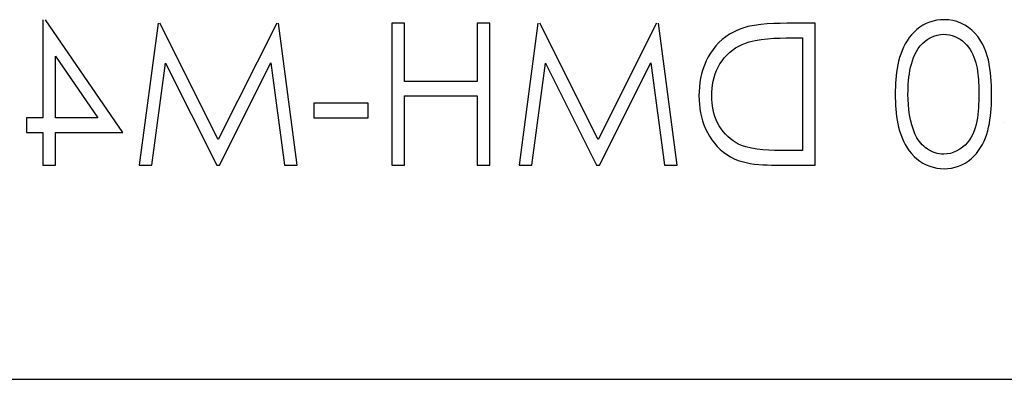
# Model space of a CAD drawing. Units: millimetres. Extents: x -50 to 8, y -4 to 4.
# Drawn here: x -6.7 to -3, y -2 to -0.7 of the extents above; entities that cross this region are included whole.
import ezdxf

# ---------------------------------------------------------------- set-up
doc = ezdxf.new("R2010")
doc.units = ezdxf.units.MM
doc.layers.add('MAIN-1', color=7, linetype='Continuous')
doc.layers.add('MAIN-2', color=7, linetype='Continuous')

msp = doc.modelspace()

# ---------------------------------------------------------------- linework, layer by layer
at = {"layer": 'MAIN-1'}
msp.add_line((-50, -2.0207), (0, -2.0207), dxfattribs=at)
at = {"layer": 'MAIN-2'}
for p, q in [((-6.597, -0.678), (-6.597, -0.678)), ((-6.597, -0.678), (-6.597, -1.0443)), ((-6.5873, -0.678), (-6.5873, -0.678)), ((-6.2985, -1.0986), (-6.5873, -0.678)), ((-6.1671, -0.6916), (-6.2374, -1.2207)), ((-6.1671, -0.6916), (-6.1671, -0.6916)), ((-6.1602, -0.6916), (-6.1602, -0.6916)), ((-5.9423, -1.1257), (-6.1602, -0.6916)), ((-5.7238, -0.6916), (-5.9423, -1.1257)), ((-5.7238, -0.6916), (-5.7238, -0.6916)), ((-5.717, -0.6916), (-5.717, -0.6916)), ((-5.6472, -1.2207), (-5.717, -0.6916)), ((-5.2944, -0.6916), (-5.2944, -0.6916)), ((-5.2469, -0.6916), (-5.2944, -0.6916)), ((-5.2944, -0.6916), (-5.2944, -1.2207)), ((-5.2469, -0.6916), (-5.2469, -0.6916)), ((-5.2469, -0.9087), (-5.2469, -0.6916)), ((-4.9755, -0.6916), (-4.9755, -0.6916)), ((-4.928, -0.6916), (-4.9755, -0.6916)), ((-4.9755, -0.6916), (-4.9755, -0.9087)), ((-4.928, -0.6916), (-4.928, -0.6916)), ((-4.928, -1.2207), (-4.928, -0.6916)), ((-4.7492, -0.6916), (-4.8195, -1.2207)), ((-4.7492, -0.6916), (-4.7492, -0.6916)), ((-4.7423, -0.6916), (-4.7423, -0.6916)), ((-4.5244, -1.1257), (-4.7423, -0.6916)), ((-4.3059, -0.6916), (-4.5244, -1.1257)), ((-4.3059, -0.6916), (-4.3059, -0.6916)), ((-4.2991, -0.6916), (-4.2991, -0.6916)), ((-4.2293, -1.2207), (-4.2991, -0.6916)), ((-3.9174, -0.696), (-3.9414, -0.6991)), ((-3.8932, -0.6938), (-3.9174, -0.696)), ((-3.869, -0.6925), (-3.8932, -0.6938)), ((-3.8448, -0.6918), (-3.869, -0.6925)), ((-3.8205, -0.6916), (-3.8448, -0.6918)), ((-3.8205, -0.6916), (-3.8205, -0.6916)), ((-3.7137, -0.6916), (-3.8205, -0.6916)), ((-3.7137, -0.6916), (-3.7137, -0.6916)), ((-3.7137, -1.2207), (-3.7137, -0.6916)), ((-3.2996, -0.6926), (-3.3119, -0.6989)), ((-3.2868, -0.6873), (-3.2996, -0.6926)), ((-3.2736, -0.6832), (-3.2868, -0.6873)), ((-3.2601, -0.6802), (-3.2736, -0.6832)), ((-3.2464, -0.6785), (-3.2601, -0.6802)), ((-3.2325, -0.678), (-3.2464, -0.6785)), ((-3.2325, -0.678), (-3.2325, -0.678)), ((-3.2164, -0.6787), (-3.2325, -0.678)), ((-3.2005, -0.6811), (-3.2164, -0.6787)), ((-3.1849, -0.6853), (-3.2005, -0.6811)), ((-3.1698, -0.691), (-3.1849, -0.6853)), ((-3.1555, -0.6983), (-3.1698, -0.691)), ((-4.0338, -0.7324), (-4.0478, -0.7417)), ((-4.0192, -0.724), (-4.0338, -0.7324)), ((-4.0041, -0.7168), (-4.0192, -0.724)), ((-3.9884, -0.7106), (-4.0041, -0.7168)), ((-3.9652, -0.7038), (-3.9884, -0.7106)), ((-3.9884, -0.7106), (-3.9884, -0.7106)), ((-3.9414, -0.6991), (-3.9652, -0.7038)), ((-3.3541, -0.7343), (-3.3627, -0.7451)), ((-3.3447, -0.7241), (-3.3541, -0.7343)), ((-3.3345, -0.7148), (-3.3447, -0.7241)), ((-3.3235, -0.7064), (-3.3345, -0.7148)), ((-3.3119, -0.6989), (-3.3235, -0.7064)), ((-3.2592, -0.7353), (-3.2467, -0.7332)), ((-3.2467, -0.7332), (-3.2341, -0.7323)), ((-3.2341, -0.7323), (-3.2234, -0.733)), ((-3.2341, -0.7323), (-3.2341, -0.7323)), ((-3.2234, -0.733), (-3.2127, -0.7344)), ((-3.2127, -0.7344), (-3.2023, -0.7371)), ((-3.1419, -0.707), (-3.1555, -0.6983)), ((-3.1293, -0.7171), (-3.1419, -0.707)), ((-3.1177, -0.7283), (-3.1293, -0.7171)), ((-3.1074, -0.7407), (-3.1177, -0.7283)), ((-4.0732, -0.7636), (-4.0847, -0.7759)), ((-4.0609, -0.7522), (-4.0732, -0.7636)), ((-4.0478, -0.7417), (-4.0609, -0.7522)), ((-3.9996, -0.7765), (-3.9871, -0.7703)), ((-3.9871, -0.7703), (-3.9742, -0.7651)), ((-3.9742, -0.7651), (-3.961, -0.7607)), ((-3.961, -0.7607), (-3.9382, -0.7552)), ((-3.961, -0.7607), (-3.961, -0.7607)), ((-3.9382, -0.7552), (-3.9151, -0.7517)), ((-3.9151, -0.7517), (-3.8919, -0.7492)), ((-3.8919, -0.7492), (-3.8685, -0.7476)), ((-3.8685, -0.7476), (-3.8451, -0.7466)), ((-3.8451, -0.7466), (-3.8218, -0.746)), ((-3.8218, -0.746), (-3.7984, -0.7458)), ((-3.7984, -0.7458), (-3.7612, -0.7458)), ((-3.7984, -0.7458), (-3.7984, -0.7458)), ((-3.7612, -0.7458), (-3.7612, -1.1665)), ((-3.7612, -0.7458), (-3.7612, -0.7458)), ((-3.3776, -0.7684), (-3.3839, -0.7808)), ((-3.3705, -0.7566), (-3.3776, -0.7684)), ((-3.3627, -0.7451), (-3.3705, -0.7566)), ((-3.3218, -0.7758), (-3.3134, -0.7664)), ((-3.3134, -0.7664), (-3.304, -0.758)), ((-3.304, -0.758), (-3.2937, -0.7506)), ((-3.2937, -0.7506), (-3.2827, -0.7443)), ((-3.2827, -0.7443), (-3.2712, -0.7391)), ((-3.2712, -0.7391), (-3.2592, -0.7353)), ((-3.2023, -0.7371), (-3.1922, -0.7409)), ((-3.1922, -0.7409), (-3.1825, -0.7456)), ((-3.1825, -0.7456), (-3.1733, -0.7512)), ((-3.1733, -0.7512), (-3.1645, -0.7574)), ((-3.1645, -0.7574), (-3.1563, -0.7643)), ((-3.1563, -0.7643), (-3.1488, -0.7721)), ((-3.0982, -0.754), (-3.1074, -0.7407)), ((-3.09, -0.7678), (-3.0982, -0.754)), ((-3.0829, -0.7823), (-3.09, -0.7678)), ((-4.1047, -0.8028), (-4.1134, -0.8172)), ((-4.0952, -0.789), (-4.1047, -0.8028)), ((-4.0847, -0.7759), (-4.0952, -0.789)), ((-4.0438, -0.8099), (-4.0338, -0.8003)), ((-4.0338, -0.8003), (-4.023, -0.7915)), ((-4.023, -0.7915), (-4.0116, -0.7835)), ((-4.0116, -0.7835), (-3.9996, -0.7765)), ((-3.3946, -0.8063), (-3.3989, -0.8194)), ((-3.3896, -0.7934), (-3.3946, -0.8063)), ((-3.3839, -0.7808), (-3.3896, -0.7934)), ((-3.3466, -0.8196), (-3.3416, -0.808)), ((-3.3416, -0.808), (-3.3358, -0.7968)), ((-3.3358, -0.7968), (-3.3293, -0.786)), ((-3.3293, -0.786), (-3.3218, -0.7758)), ((-3.1488, -0.7721), (-3.142, -0.7805)), ((-3.142, -0.7805), (-3.1359, -0.7893)), ((-3.1359, -0.7893), (-3.1304, -0.7986)), ((-3.1304, -0.7986), (-3.1256, -0.8082)), ((-3.1256, -0.8082), (-3.1214, -0.8181)), ((-3.0769, -0.7973), (-3.0829, -0.7823)), ((-3.0718, -0.8126), (-3.0769, -0.7973)), ((-6.5495, -1.0443), (-6.5495, -0.8145)), ((-6.5495, -0.8145), (-6.3917, -1.0443)), ((-6.5495, -0.8145), (-6.5495, -0.8145)), ((-6.1897, -1.2207), (-6.139, -0.84)), ((-6.139, -0.84), (-6.139, -0.84)), ((-6.139, -0.84), (-5.948, -1.2207)), ((-5.9373, -1.2207), (-5.7455, -0.8391)), ((-5.7455, -0.8391), (-5.7455, -0.8391)), ((-5.7455, -0.8391), (-5.695, -1.2207)), ((-4.7718, -1.2207), (-4.7211, -0.84)), ((-4.7211, -0.84), (-4.7211, -0.84)), ((-4.7211, -0.84), (-4.5301, -1.2207)), ((-4.5194, -1.2207), (-4.3276, -0.8391)), ((-4.3276, -0.8391), (-4.3276, -0.8391)), ((-4.3276, -0.8391), (-4.2771, -1.2207)), ((-4.121, -0.8322), (-4.1277, -0.8476)), ((-4.1134, -0.8172), (-4.121, -0.8322)), ((-4.0762, -0.8551), (-4.0694, -0.8429)), ((-4.0694, -0.8429), (-4.0617, -0.8313)), ((-4.0617, -0.8313), (-4.0532, -0.8203)), ((-4.0532, -0.8203), (-4.0438, -0.8099)), ((-3.4026, -0.8328), (-3.4056, -0.8463)), ((-3.3989, -0.8194), (-3.4026, -0.8328)), ((-3.3579, -0.8558), (-3.3547, -0.8435)), ((-3.3547, -0.8435), (-3.351, -0.8315)), ((-3.351, -0.8315), (-3.3466, -0.8196)), ((-3.1214, -0.8181), (-3.1177, -0.8283)), ((-3.1177, -0.8283), (-3.1147, -0.8386)), ((-3.1147, -0.8386), (-3.1122, -0.8491)), ((-3.0677, -0.8282), (-3.0718, -0.8126)), ((-3.0643, -0.8439), (-3.0677, -0.8282)), ((-3.0617, -0.8599), (-3.0643, -0.8439)), ((-4.1379, -0.8796), (-4.1417, -0.896)), ((-4.1333, -0.8635), (-4.1379, -0.8796)), ((-4.1277, -0.8476), (-4.1333, -0.8635)), ((-4.0914, -0.8939), (-4.0872, -0.8806)), ((-4.0872, -0.8806), (-4.0821, -0.8677)), ((-4.0821, -0.8677), (-4.0762, -0.8551)), ((-3.4102, -0.8736), (-3.4118, -0.8873)), ((-3.4081, -0.8599), (-3.4102, -0.8736)), ((-3.4056, -0.8463), (-3.4081, -0.8599)), ((-3.3642, -0.8931), (-3.3626, -0.8806)), ((-3.3626, -0.8806), (-3.3604, -0.8681)), ((-3.3604, -0.8681), (-3.3579, -0.8558)), ((-3.1122, -0.8491), (-3.11, -0.8596)), ((-3.11, -0.8596), (-3.1083, -0.8702)), ((-3.1083, -0.8702), (-3.107, -0.8809)), ((-3.107, -0.8809), (-3.1059, -0.8916)), ((-3.0597, -0.8759), (-3.0617, -0.8599)), ((-3.0581, -0.8919), (-3.0597, -0.8759)), ((-5.2469, -0.9087), (-5.2469, -0.9087)), ((-4.9755, -0.9087), (-5.2469, -0.9087)), ((-4.9755, -0.9087), (-4.9755, -0.9087)), ((-4.1444, -0.9126), (-4.1464, -0.9293)), ((-4.1417, -0.896), (-4.1444, -0.9126)), ((-4.0973, -0.9211), (-4.0948, -0.9074)), ((-4.0948, -0.9074), (-4.0914, -0.8939)), ((-3.414, -0.9149), (-3.4146, -0.9287)), ((-3.4131, -0.9011), (-3.414, -0.9149)), ((-3.4118, -0.8873), (-3.4131, -0.9011)), ((-3.3672, -0.9309), (-3.3666, -0.9183)), ((-3.3666, -0.9183), (-3.3655, -0.9057)), ((-3.3655, -0.9057), (-3.3642, -0.8931)), ((-3.1059, -0.8916), (-3.1049, -0.9024)), ((-3.1049, -0.9024), (-3.1043, -0.9131)), ((-3.1043, -0.9131), (-3.1037, -0.9239)), ((-3.0569, -0.908), (-3.0581, -0.8919)), ((-3.0561, -0.9241), (-3.0569, -0.908)), ((-4.1475, -0.946), (-4.1479, -0.9628)), ((-4.1464, -0.9293), (-4.1475, -0.946)), ((-4.1004, -0.9627), (-4.1001, -0.9488)), ((-4.1001, -0.9488), (-4.0991, -0.9349)), ((-4.0991, -0.9349), (-4.0973, -0.9211)), ((-3.415, -0.9425), (-3.4152, -0.9564)), ((-3.4146, -0.9287), (-3.415, -0.9425)), ((-3.3677, -0.9561), (-3.3675, -0.9435)), ((-3.3675, -0.9435), (-3.3672, -0.9309)), ((-3.1037, -0.9239), (-3.1033, -0.9346)), ((-3.1033, -0.9346), (-3.1031, -0.9454)), ((-3.1031, -0.9454), (-3.1031, -0.9561)), ((-3.0557, -0.9402), (-3.0561, -0.9241)), ((-3.0556, -0.9564), (-3.0557, -0.9402)), ((-5.5861, -0.9901), (-5.5861, -0.9901)), ((-5.3826, -0.9901), (-5.5861, -0.9901)), ((-5.5861, -0.9901), (-5.5861, -1.0443)), ((-5.3826, -0.9901), (-5.3826, -0.9901)), ((-5.3826, -1.0443), (-5.3826, -0.9901)), ((-5.2469, -0.9629), (-5.2469, -0.9629)), ((-5.2469, -1.2207), (-5.2469, -0.9629)), ((-5.2469, -0.9629), (-4.9755, -0.9629)), ((-4.9755, -0.9629), (-4.9755, -0.9629)), ((-4.9755, -0.9629), (-4.9755, -1.2207)), ((-4.1479, -0.9628), (-4.1479, -0.9628)), ((-4.1479, -0.9628), (-4.1475, -0.9786)), ((-4.1475, -0.9786), (-4.1465, -0.9943)), ((-4.1001, -0.9757), (-4.1004, -0.9627)), ((-4.1004, -0.9627), (-4.1004, -0.9627)), ((-4.0992, -0.9886), (-4.1001, -0.9757)), ((-4.0977, -1.0014), (-4.0992, -0.9886)), ((-3.4152, -0.9564), (-3.4152, -0.9564)), ((-3.4152, -0.9564), (-3.415, -0.9702)), ((-3.415, -0.9702), (-3.4146, -0.984)), ((-3.4146, -0.984), (-3.414, -0.9978)), ((-3.3674, -0.9755), (-3.3677, -0.9561)), ((-3.3677, -0.9561), (-3.3677, -0.9561)), ((-3.3663, -0.9947), (-3.3674, -0.9755)), ((-3.1034, -0.9814), (-3.104, -0.994)), ((-3.1032, -0.9688), (-3.1034, -0.9814)), ((-3.1031, -0.9561), (-3.1032, -0.9688)), ((-3.1031, -0.9561), (-3.1031, -0.9561)), ((-3.0565, -0.9975), (-3.056, -0.9838)), ((-3.056, -0.9838), (-3.0557, -0.9701)), ((-3.0557, -0.9701), (-3.0556, -0.9564)), ((-3.0556, -0.9564), (-3.0556, -0.9564)), ((-4.1465, -0.9943), (-4.1447, -1.01)), ((-4.1447, -1.01), (-4.1421, -1.0255)), ((-4.1421, -1.0255), (-4.1387, -1.0409)), ((-4.0954, -1.0142), (-4.0977, -1.0014)), ((-4.0925, -1.0268), (-4.0954, -1.0142)), ((-4.0887, -1.0392), (-4.0925, -1.0268)), ((-3.414, -0.9978), (-3.4131, -1.0116)), ((-3.4131, -1.0116), (-3.4118, -1.0253)), ((-3.4118, -1.0253), (-3.4102, -1.0391)), ((-3.3645, -1.014), (-3.3663, -0.9947)), ((-3.3619, -1.0331), (-3.3645, -1.014)), ((-3.1057, -1.0192), (-3.107, -1.0318)), ((-3.1047, -1.0066), (-3.1057, -1.0192)), ((-3.104, -0.994), (-3.1047, -1.0066)), ((-3.06, -1.0385), (-3.0585, -1.0249)), ((-3.0585, -1.0249), (-3.0574, -1.0112)), ((-3.0574, -1.0112), (-3.0565, -0.9975)), ((-6.658, -1.0443), (-6.658, -1.0443)), ((-6.597, -1.0443), (-6.658, -1.0443)), ((-6.658, -1.0443), (-6.658, -1.0986)), ((-6.597, -1.0443), (-6.597, -1.0443)), ((-6.3917, -1.0443), (-6.5495, -1.0443)), ((-6.5495, -1.0443), (-6.5495, -1.0443)), ((-6.3917, -1.0443), (-6.3917, -1.0443)), ((-5.5861, -1.0443), (-5.5861, -1.0443)), ((-5.5861, -1.0443), (-5.3826, -1.0443)), ((-5.3826, -1.0443), (-5.3826, -1.0443)), ((-4.1387, -1.0409), (-4.1344, -1.0561)), ((-4.1344, -1.0561), (-4.1291, -1.071)), ((-4.0841, -1.0513), (-4.0887, -1.0392)), ((-4.0787, -1.0631), (-4.0841, -1.0513)), ((-4.0725, -1.0745), (-4.0787, -1.0631)), ((-3.4102, -1.0391), (-3.4082, -1.0527)), ((-3.4082, -1.0527), (-3.4056, -1.0663)), ((-3.3583, -1.0521), (-3.3619, -1.0331)), ((-3.3536, -1.0708), (-3.3583, -1.0521)), ((-3.1108, -1.0568), (-3.1135, -1.0692)), ((-3.1087, -1.0443), (-3.1108, -1.0568)), ((-3.107, -1.0318), (-3.1087, -1.0443)), ((-3.0667, -1.0791), (-3.064, -1.0656)), ((-3.064, -1.0656), (-3.0618, -1.0521)), ((-3.0618, -1.0521), (-3.06, -1.0385)), ((-3.0081, -1.0635), (-3.0081, -1.0635)), ((-6.658, -1.0986), (-6.658, -1.0986)), ((-6.658, -1.0986), (-6.597, -1.0986)), ((-6.597, -1.0986), (-6.597, -1.0986)), ((-6.597, -1.0986), (-6.597, -1.2207)), ((-6.5495, -1.0986), (-6.5495, -1.0986)), ((-6.5495, -1.2207), (-6.5495, -1.0986)), ((-6.5495, -1.0986), (-6.2985, -1.0986)), ((-6.2985, -1.0986), (-6.2985, -1.0986)), ((-4.1291, -1.071), (-4.1231, -1.0855)), ((-4.1231, -1.0855), (-4.1161, -1.0996)), ((-4.1161, -1.0996), (-4.1082, -1.1133)), ((-4.0655, -1.0854), (-4.0725, -1.0745)), ((-4.0578, -1.0958), (-4.0655, -1.0854)), ((-4.0493, -1.1055), (-4.0578, -1.0958)), ((-3.4056, -1.0663), (-3.4025, -1.0798)), ((-3.4025, -1.0798), (-3.399, -1.0932)), ((-3.399, -1.0932), (-3.3947, -1.1063)), ((-3.3476, -1.0892), (-3.3536, -1.0708)), ((-3.3448, -1.0968), (-3.3476, -1.0892)), ((-3.3476, -1.0892), (-3.3476, -1.0892)), ((-3.3416, -1.1044), (-3.3448, -1.0968)), ((-3.121, -1.0933), (-3.126, -1.1049)), ((-3.1168, -1.0813), (-3.121, -1.0933)), ((-3.1135, -1.0692), (-3.1168, -1.0813)), ((-3.0738, -1.1056), (-3.0699, -1.0924)), ((-3.0699, -1.0924), (-3.0667, -1.0791)), ((-5.9423, -1.1257), (-5.9423, -1.1257)), ((-4.5244, -1.1257), (-4.5244, -1.1257)), ((-4.1082, -1.1133), (-4.0996, -1.1265)), ((-4.0996, -1.1265), (-4.0902, -1.1392)), ((-4.0902, -1.1392), (-4.0799, -1.1511)), ((-4.0401, -1.1147), (-4.0493, -1.1055)), ((-4.0302, -1.1231), (-4.0401, -1.1147)), ((-4.0198, -1.1307), (-4.0302, -1.1231)), ((-4.0087, -1.1375), (-4.0198, -1.1307)), ((-3.9973, -1.1435), (-4.0087, -1.1375)), ((-3.3947, -1.1063), (-3.3897, -1.1192)), ((-3.3897, -1.1192), (-3.384, -1.1318)), ((-3.384, -1.1318), (-3.3776, -1.144)), ((-3.3381, -1.1118), (-3.3416, -1.1044)), ((-3.3342, -1.119), (-3.3381, -1.1118)), ((-3.3299, -1.126), (-3.3342, -1.119)), ((-3.3252, -1.1327), (-3.3299, -1.126)), ((-3.3201, -1.1391), (-3.3252, -1.1327)), ((-3.3147, -1.1452), (-3.3201, -1.1391)), ((-3.1461, -1.1369), (-3.1546, -1.1462)), ((-3.1384, -1.1269), (-3.1461, -1.1369)), ((-3.1317, -1.1161), (-3.1384, -1.1269)), ((-3.126, -1.1049), (-3.1317, -1.1161)), ((-3.0898, -1.1435), (-3.0837, -1.1312)), ((-3.0837, -1.1312), (-3.0784, -1.1185)), ((-3.0784, -1.1185), (-3.0738, -1.1056)), ((-4.0799, -1.1511), (-4.0688, -1.1623)), ((-4.0688, -1.1623), (-4.0568, -1.1726)), ((-4.0568, -1.1726), (-4.0441, -1.1819)), ((-3.9853, -1.1486), (-3.9973, -1.1435)), ((-3.9732, -1.153), (-3.9853, -1.1486)), ((-3.9521, -1.1582), (-3.9732, -1.153)), ((-3.9732, -1.153), (-3.9732, -1.153)), ((-3.9305, -1.1613), (-3.9521, -1.1582)), ((-3.9089, -1.1635), (-3.9305, -1.1613)), ((-3.8872, -1.1649), (-3.9089, -1.1635)), ((-3.8654, -1.1658), (-3.8872, -1.1649)), ((-3.8437, -1.1663), (-3.8654, -1.1658)), ((-3.8219, -1.1665), (-3.8437, -1.1663)), ((-3.7612, -1.1665), (-3.8219, -1.1665)), ((-3.8219, -1.1665), (-3.8219, -1.1665)), ((-3.7612, -1.1665), (-3.7612, -1.1665)), ((-3.3776, -1.144), (-3.3706, -1.1559)), ((-3.3706, -1.1559), (-3.3628, -1.1673)), ((-3.3628, -1.1673), (-3.3541, -1.1781)), ((-3.3087, -1.1508), (-3.3147, -1.1452)), ((-3.3024, -1.156), (-3.3087, -1.1508)), ((-3.2958, -1.1608), (-3.3024, -1.156)), ((-3.2888, -1.1651), (-3.2958, -1.1608)), ((-3.2816, -1.169), (-3.2888, -1.1651)), ((-3.2741, -1.1722), (-3.2816, -1.169)), ((-3.2664, -1.175), (-3.2741, -1.1722)), ((-3.2585, -1.1773), (-3.2664, -1.175)), ((-3.197, -1.1732), (-3.2091, -1.177)), ((-3.1854, -1.1681), (-3.197, -1.1732)), ((-3.1744, -1.1619), (-3.1854, -1.1681)), ((-3.1641, -1.1545), (-3.1744, -1.1619)), ((-3.1546, -1.1462), (-3.1641, -1.1545)), ((-3.1124, -1.1778), (-3.1041, -1.1668)), ((-3.1041, -1.1668), (-3.0966, -1.1554)), ((-3.0966, -1.1554), (-3.0898, -1.1435)), ((-4.0441, -1.1819), (-4.0307, -1.1902)), ((-4.0307, -1.1902), (-4.0166, -1.1974)), ((-4.0166, -1.1974), (-4.002, -1.2033)), ((-4.002, -1.2033), (-3.987, -1.208)), ((-3.987, -1.208), (-3.9717, -1.2118)), ((-3.9717, -1.2118), (-3.9562, -1.2148)), ((-3.3541, -1.1781), (-3.3447, -1.1882)), ((-3.3447, -1.1882), (-3.3344, -1.1975)), ((-3.3344, -1.1975), (-3.3234, -1.2058)), ((-3.3234, -1.2058), (-3.3117, -1.2132)), ((-3.2504, -1.1788), (-3.2585, -1.1773)), ((-3.2423, -1.1796), (-3.2504, -1.1788)), ((-3.2341, -1.18), (-3.2423, -1.1796)), ((-3.2215, -1.1792), (-3.2341, -1.18)), ((-3.2341, -1.18), (-3.2341, -1.18)), ((-3.2091, -1.177), (-3.2215, -1.1792)), ((-3.154, -1.2132), (-3.1425, -1.2058)), ((-3.1425, -1.2058), (-3.1316, -1.1973)), ((-3.1316, -1.1973), (-3.1216, -1.188)), ((-3.1216, -1.188), (-3.1124, -1.1778)), ((-6.597, -1.2207), (-6.597, -1.2207)), ((-6.597, -1.2207), (-6.5495, -1.2207)), ((-6.5495, -1.2207), (-6.5495, -1.2207)), ((-6.2374, -1.2207), (-6.2374, -1.2207)), ((-6.2374, -1.2207), (-6.1897, -1.2207)), ((-6.1897, -1.2207), (-6.1897, -1.2207)), ((-5.948, -1.2207), (-5.948, -1.2207)), ((-5.948, -1.2207), (-5.9373, -1.2207)), ((-5.9373, -1.2207), (-5.9373, -1.2207)), ((-5.695, -1.2207), (-5.695, -1.2207)), ((-5.695, -1.2207), (-5.6472, -1.2207)), ((-5.6472, -1.2207), (-5.6472, -1.2207)), ((-5.2944, -1.2207), (-5.2944, -1.2207)), ((-5.2944, -1.2207), (-5.2469, -1.2207)), ((-5.2469, -1.2207), (-5.2469, -1.2207)), ((-4.9755, -1.2207), (-4.9755, -1.2207)), ((-4.9755, -1.2207), (-4.928, -1.2207)), ((-4.928, -1.2207), (-4.928, -1.2207)), ((-4.8195, -1.2207), (-4.8195, -1.2207)), ((-4.8195, -1.2207), (-4.7718, -1.2207)), ((-4.7718, -1.2207), (-4.7718, -1.2207)), ((-4.5301, -1.2207), (-4.5301, -1.2207)), ((-4.5301, -1.2207), (-4.5194, -1.2207)), ((-4.5194, -1.2207), (-4.5194, -1.2207)), ((-4.2771, -1.2207), (-4.2771, -1.2207)), ((-4.2771, -1.2207), (-4.2293, -1.2207)), ((-4.2293, -1.2207), (-4.2293, -1.2207)), ((-3.9562, -1.2148), (-3.9406, -1.2171)), ((-3.9406, -1.2171), (-3.9249, -1.2188)), ((-3.9249, -1.2188), (-3.9092, -1.2199)), ((-3.9092, -1.2199), (-3.8934, -1.2205)), ((-3.8934, -1.2205), (-3.8777, -1.2207)), ((-3.8777, -1.2207), (-3.8777, -1.2207)), ((-3.8777, -1.2207), (-3.7137, -1.2207)), ((-3.7137, -1.2207), (-3.7137, -1.2207)), ((-3.3117, -1.2132), (-3.2995, -1.2196)), ((-3.2995, -1.2196), (-3.2867, -1.2249)), ((-3.2867, -1.2249), (-3.2736, -1.2291)), ((-3.2736, -1.2291), (-3.26, -1.232)), ((-3.26, -1.232), (-3.2463, -1.2338)), ((-3.2463, -1.2338), (-3.2325, -1.2343)), ((-3.2325, -1.2343), (-3.2188, -1.2338)), ((-3.2325, -1.2343), (-3.2325, -1.2343)), ((-3.2188, -1.2338), (-3.2052, -1.232)), ((-3.2052, -1.232), (-3.1918, -1.2291)), ((-3.1918, -1.2291), (-3.1787, -1.225)), ((-3.1787, -1.225), (-3.1661, -1.2197)), ((-3.1661, -1.2197), (-3.154, -1.2132)), ((-50, -2.0207), (0, -2.0207))]:
    msp.add_line(p, q, dxfattribs=at)

doc.saveas('drawing.dxf')
